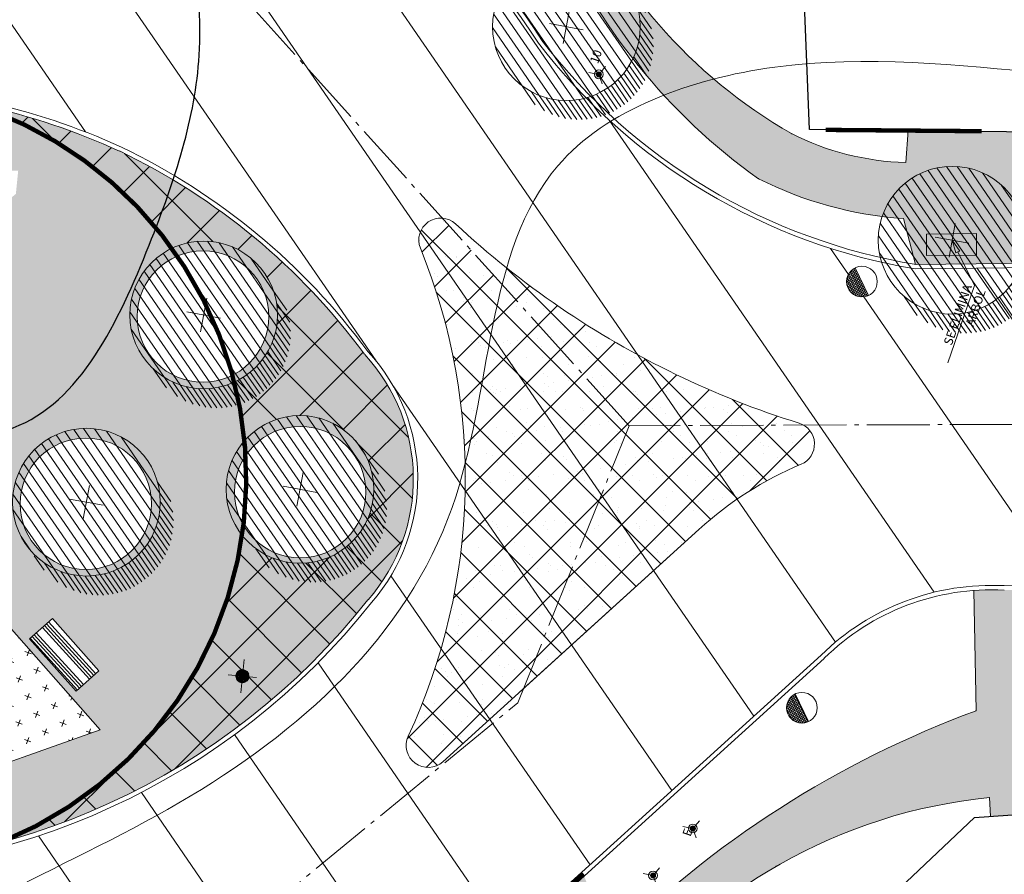
# Model space of a CAD drawing. Units: millimetres. Extents: x -1162 to 3856, y 299 to 2024.
# Drawn here: x -991 to -969, y 993 to 1013 of the extents above; entities that cross this region are included whole.
import ezdxf

# ---------------------------------------------------------------- set-up
doc = ezdxf.new("R2010")
doc.units = ezdxf.units.MM
doc.header["$LTSCALE"] = 5
doc.linetypes.add('ACAD_ISO04W100', pattern=[30, 24, -3, 0, -3])
for name, color, linetype, lineweight in [('A01_NUEVO', 1, 'Continuous', 0), ('A02_VEREDA', 7, 'Continuous', 15), ('A06_TEXTO', 7, 'Continuous', 13), ('A08_AREA VERDE', 64, 'Continuous', 13), ('A09_ARBOL', 64, 'Continuous', 18), ('ACERAS', 7, 'Continuous', 15), ('ACHURADO ACERAS', 251, 'Continuous', 25), ('ACHURADO PAVIMENTOS', 252, 'Continuous', 18), ('ARBOLES', 64, 'Continuous', 15), ('BANCAS', 250, 'Continuous', 15), ('C-TOPO-MINR', 8, 'Continuous', 9), ('CAMARAS', 251, 'Continuous', 9), ('CIERRO', 7, 'Continuous', 25), ('EJES', 7, 'Continuous', 18), ('JARDINERA', 7, 'Continuous', 18), ('POSTE_ROLLIZO', 250, 'Continuous', 15), ('SEÑALETICA', 7, 'Continuous', 15), ('SOLERAS Y SOLERILLAS', 7, 'Continuous', 18)]:
    doc.layers.add(name, color=color, linetype=linetype, lineweight=lineweight)
doc.layers.add('ACCESOS', color=7, linetype='Continuous')
doc.styles.add('TEXTOS', font='romans.shx', dxfattribs={"height": 0.4})
pattern_1 = [(188.6678593347028, (454.3017027823822, 1996.848878387984), (-0.1554002210052644, -0.3055218838097117), [0, -0.2702559999999998, 0, -0.3022599999999998, 0, -0.2889249999999998]), (158.6678593347029, (454.3017027823822, 1996.848878387984), (-0.5176389093665759, -0.2878290619185315), [0, -0.145796, 0, -0.243586, 0, -0.093345]), (118.6678593347029, (454.4932866644128, 1996.743414262414), (-0.4855417718865402, 0.2661352577928726), [0, -0.08889999999999998, 0, -0.3200399999999999, 0, -0.4178299999999999]), (108.6678593347029, (454.4932866644128, 1996.743414262414), (-0.5434868300851298, 0.1210490634875675), [0, -0.04444999999999998, 0, -0.2098039999999999, 0, -0.2400299999999999])]

# ---------------------------------------------------------------- blocks, each defined once
blk = doc.blocks.new('shrub4')
at = {"layer": 'A09_ARBOL', "lineweight": 5}
h = blk.add_hatch(dxfattribs=at)
h.set_pattern_fill('ANSI31', color=256, scale=0.0001)
h.set_pattern_definition([(45, (0, 0), (-0.0002245064030267288, 0.0002245064030267288), [])])
h.paths.add_polyline_path([(-0.0027211685513275, 6.050804161859998e-05, 1), (0.0026822058713769, 6.050804161859998e-05, 1)])
h = blk.add_hatch(dxfattribs=at)
h.set_pattern_fill('ANSI31', color=251, scale=5e-05)
h.set_pattern_definition([(45, (0, 0), (-0.0001122532015133644, 0.0001122532015133644), [])])
h.paths.add_polyline_path([(-0.0027211685513275, 6.050804161859998e-05, -0.158228174763423), (-0.002206160139875276, 0.001647186841518575, 0.2402399967373126), (-0.0033211685513275, -0.0005394919583814001, 0.726775469270997), (0.001567197459924677, -0.002126170758281376, -0.6125911156400219)])
at = {"layer": 'A09_ARBOL', "color": 7}
for p, q in [((-1.948133997530031e-05, -0.0005644919583814), (-1.948133997530031e-05, 0.0006855080416186)), ((-0.0006444813399753003, 6.05080416186e-05), (0.0006055186600246997, 6.05080416186e-05))]:
    blk.add_line(p, q, dxfattribs=at)
at = {"layer": 'A09_ARBOL'}
blk.add_circle((-1.94813399753e-05, 6.05080416186e-05), 0.0027016872113522, dxfattribs=at)
blk = doc.blocks.new('CR')
h = blk.add_hatch()
h.set_pattern_fill('ANSI37', color=256, scale=0.3, angle=1.27e-14, style=0)
h.set_pattern_definition([(45.00000000000001, (-14.71757161824719, -5.211634100890554), (-0.0265165042944955, 0.0265165042944955), []), (135, (-14.71757161824719, -5.211634100890554), (-0.0265165042944955, -0.0265165042944955), [])])
edge = h.paths.add_edge_path()
edge.add_line((-4.705080212810466, 7.477404497314534), (-4.210105465979884, 7.972379244145117))
edge.add_arc((-4.457592839395175, 7.724891870729826), 0.3499999999999993, 45, 225)
blk.add_lwpolyline([(-4.705080212810466, 7.477404497314534), (-4.210105465979884, 7.972379244145117)])
blk.add_circle((-4.457592839395175, 7.724891870729826), 0.35)
blk = doc.blocks.new('SEÑALETICA')
at = {"layer": 'SEÑALETICA'}
h = blk.add_hatch(color=256, dxfattribs=at)
h.dxf.hatch_style = 1
h.paths.add_polyline_path([(-4.161042447796447, 7.932874495680065, 0.4142135623731018), (-4.218972310573415, 7.874944632903098, 0.1316524975873925), (-4.211211180599048, 7.845979701514615), (-4.161042447796446, 7.874944632903101)])
h.paths.add_polyline_path([(-4.161042447796447, 7.932874495680065), (-4.161042447796446, 7.874944632903096), (-4.110873714993848, 7.845979701514614, 0.1316524975873962), (-4.103112585019481, 7.874944632903098, 0.4142135623730906)])
h.paths.add_polyline_path([(-4.16104244779645, 7.874944632903098), (-4.211211180599048, 7.845979701514615, 0.5773502691896273), (-4.110873714993848, 7.845979701514614)])
for p, q in [((-4.161042447796448, 8.106664084010964), (-4.161042447796446, 7.874944632903099)), ((-4.161042447796449, 7.874944632903099), (-4.361717379006843, 7.759084907349166)), ((-3.96036751658605, 7.759084907349166), (-4.161042447796449, 7.874944632903098))]:
    blk.add_line(p, q, dxfattribs=at)
for centre, radius in [((-4.161042447796446, 7.874944632903101), 0.1), ((-4.161042447796448, 7.874944632903098), 0.05792986277696688)]:
    blk.add_circle(centre, radius, dxfattribs=at)
blk = doc.blocks.new('PTR')
h = blk.add_hatch()
h.set_pattern_fill('WOOD8', color=256, scale=0.1, angle=59.99999999999999, style=0, pattern_type=2)
h.set_pattern_definition([(49.69519999999999, (-14.61123669294401, -5.131172955254028), (0.3866021446292377, 0.4696155817057331), [0.0111803, -1.106853599999999]), (59.99999999999999, (-14.60400464213644, -5.1226466758124), (-0.0366025403784439, 0.1366025403784439), [0.011, -0.08900000000000001]), (78.43489999999998, (-14.59850464213644, -5.113120396370771), (0.0133976196361741, 0.2232050385548776), [0.0094868, -0.3067409]), (232.8750000000001, (-14.59660271834779, -5.10382616773671), (0.4366024105783609, 0.5562179014499755), [0.0080623, -0.7981635000000002]), (234.8056, (-14.60146874375158, -5.110254370966987), (0.5866021603275298, 0.8160257005770559), [0.0110454, -1.0934907]), (254.0362, (-14.60783476915536, -5.119280650408616), (-0.0633976551584943, -0.3098075712874923), [0.0123693, -0.3999412000000001]), (69.46230000000001, (-14.60723669294401, -5.124244752023753), (0.1633976594561176, 0.4830126758563202), [0.0060828, -0.6021935]), (53.65980000000005, (-14.60510271834779, -5.118548599601047), (-0.4866026472506856, -0.6428201923437649), [0.0090554, -0.8964831]), (245.7106, (-14.59973669294401, -5.111254370966987), (-0.3633973169429081, -0.829422879212586), [0.0100499, -0.9949377]), (228.6901, (-14.60387066754022, -5.120414625004832), (0.2866023729291713, 0.2964103450508066), [0.005099, -0.5048029]), (54.80559999999996, (-14.61487066754022, -5.139467183888089), (-0.5866021603275297, -0.8160257005770559), [0.0110454, -1.0934907]), (48.6901, (-14.60850464213644, -5.13044090444646), (-0.2866023729291714, -0.2964103450508064), [0.010198, -0.4997039000000001]), (59.99999999999999, (-14.60177259132887, -5.122780650408616), (-0.0366025403784439, 0.1366025403784439), [0.012, -0.08800000000000001]), (80.55600000000003, (-14.59577259132887, -5.112388345563203), (0.0767953581902945, 0.5330126614553583), [0.008544, -0.8458564]), (63.8141, (-14.59437066754023, -5.103960142332927), (0.6133968963421915, 1.262435814464476), [0.0150333, -1.488296299999999]), (54.80559999999996, (-14.58773669294401, -5.09046976127616), (-0.5866021603275297, -0.8160257005770559), [0.0110454, -1.0934907]), (59.99999999999999, (-14.58137066754022, -5.081443481834532), (-0.0366025403784439, 0.1366025403784439), [0.011, -0.08900000000000001]), (65.19440000000002, (-14.62587066754023, -5.158519742771347), (0.4133979066769595, 0.9160252230470008), [0.0110454, -1.0934907]), (54.80559999999996, (-14.62123669294401, -5.148493463329717), (-0.5866021603275297, -0.8160257005770559), [0.0110454, -1.0934907]), (59.99999999999999, (-14.6276027183478, -5.157519742771346), (-0.0366025403784439, 0.1366025403784439), [0.006, -0.094]), (65.19440000000002, (-14.62460271834779, -5.152323590348639), (0.4133979066769595, 0.9160252230470008), [0.0110454, -1.0934907]), (59.99999999999999, (-14.61996874375158, -5.142297310907011), (-0.0366025403784439, 0.1366025403784439), [0.01, -0.09]), (70.30480000000001, (-14.61496874375158, -5.133637056869167), (-0.2133979514555524, -0.5696150692593323), [0.0111803, -1.106853599999999]), (65.19440000000002, (-14.61120079455915, -5.123110777427537), (0.4133979066769595, 0.9160252230470008), [0.0110454, -1.0934907]), (54.80559999999996, (-14.60656681996293, -5.113084497985909), (-0.5866021603275297, -0.8160257005770559), [0.0110454, -1.0934907]), (54.80559999999996, (-14.60020079455915, -5.104058218544281), (-0.5866021603275297, -0.8160257005770559), [0.0110454, -1.0934907]), (51.86989999999996, (-14.59383476915536, -5.095031939102652), (-0.3866024734134899, -0.4696152551208509), [0.0141421, -0.6929646000000002]), (59.99999999999999, (-14.58510271834779, -5.083907583449669), (-0.0366025403784439, 0.1366025403784439), [0.015, -0.085]), (47.47120000000005, (-14.53514119412073, -5.117371685064807), (0.3366025220215779, 0.3830127494882165), [0.009219499999999999, -0.9127349]), (54.28940000000003, (-14.52890914331316, -5.110577456430747), (-0.5366026254066771, -0.7294227477459568), [0.0100499, -0.9949377]), (68.13010000000001, (-14.53514119412073, -5.117371685064807), (0.2133975042326226, 0.5696151907024057), [0.007071099999999999, -0.7000357000000001]), (69.46230000000001, (-14.53250721952451, -5.110809507238315), (0.1633976594561176, 0.4830126758563202), [0.0121655, -0.5961107000000001]), (59.99999999999999, (-14.57823927033208, -5.186019742771347), (-0.0366025403784439, 0.1366025403784439), [0.012, -0.08800000000000001]), (50.53769999999995, (-14.57223927033208, -5.175627437925933), (-0.3366024179134131, -0.3830128619360765), [0.0060828, -0.6021935]), (261.8014, (-14.5683732449283, -5.170931285503227), (0.0633974810229658, 0.3098076403037902), [0.0053852, -0.5331312999999999]), (252.9946, (-14.56914119412073, -5.176261412522148), (0.2767951674184509, 0.8794228087739601), [0.0133417, -1.3208247]), (52.87500000000004, (-14.52964119412073, -5.107845405623178), (-0.436602410578361, -0.5562179014499755), [0.0080623, -0.7981635000000002]), (67.12500000000001, (-14.52964119412073, -5.107845405623178), (0.2633976274061676, 0.6562177296393721), [0.0080623, -0.7981635000000002]), (59.99999999999999, (-14.57650721952451, -5.187019742771347), (-0.0366025403784439, 0.1366025403784439), [0.008, -0.092]), (254.0362, (-14.57250721952451, -5.180091539541071), (-0.0633976551584943, -0.3098075712874923), [0.0082462, -0.4040644000000001]), (56.63350000000007, (-14.56810529573586, -5.166467183888089), (-0.8866034559312279, -1.335640039168144), [0.0170294, -1.685909299999999]), (57.70939999999996, (-14.55873927033208, -5.152244752023753), (-1.286602179047138, -2.028461192613308), [0.02502, -2.4769792]), (63.17980000000002, (-14.5453732449283, -5.131094116929142), (0.7633982605138283, 1.522242782084914), [0.0180278, -1.784747899999999]), (69.46230000000001, (-14.53723927033208, -5.115005659661021), (0.1633976594561176, 0.4830126758563202), [0.0182483, -0.5900280000000002]), (70.30480000000001, (-14.57044504169802, -5.190519742771347), (-0.2133979514555524, -0.5696150692593323), [0.0111803, -1.106853599999999]), (75.94540000000002, (-14.56667709250559, -5.179993463329717), (-0.1133974755413784, -0.3964101669469926), [0.0145602, -0.7134508]), (59.99999999999999, (-14.56314119412073, -5.165869107676736), (-0.0366025403784439, 0.1366025403784439), [0.013, -0.087]), (51.86989999999996, (-14.55664119412073, -5.154610777427538), (-0.3866024734134899, -0.4696152551208509), [0.0141421, -0.6929646000000002]), (63.57630000000001, (-14.54790914331316, -5.143486421774555), (0.663398296240913, 1.34903769821024), [0.0160312, -1.5870907]), (51.25379999999996, (-14.54077516871694, -5.129130015314005), (0.4366028706721055, 0.5562175153230046), [0.0131529, -1.302141699999999]), (45.96380000000007, (-14.53254311790938, -5.118871685064807), (-0.2366023994404796, -0.2098077655513679), [0.0123693, -0.3999412000000001]), (59.99999999999999, (-14.52394504169802, -5.109979380219394), (-0.0366025403784439, 0.1366025403784439), [0.006999999999999999, -0.09300000000000001]), (234.8056, (-14.56810529573586, -5.166467183888089), (0.5866021603275298, 0.8160257005770559), [0.0220907, -1.082445399999999]), (55.23640000000007, (-14.58430144815857, -5.182519742771347), (-0.6366018544013781, -0.9026284494834996), [0.0240832, -1.1800763]), (59.99999999999999, (-14.570569397351, -5.16273513308052), (-0.0366025403784439, 0.1366025403784439), [0.023, -0.077]), (64.08560000000001, (-14.559069397351, -5.142816548793479), (0.5633978020202516, 1.175832844442542), [0.0280713, -1.375495499999999]), (59.99999999999999, (-14.54680144815857, -5.117567837487513), (-0.0366025403784439, 0.1366025403784439), [0.025, -0.075]), (67.12500000000001, (-14.5661149146791, -5.193019742771346), (0.2633976274061676, 0.6562177296393721), [0.0241868, -0.7820390000000002]), (66.34020000000001, (-14.55671299089045, -5.17073513308052), (0.3133972930099565, 0.7428203502397343), [0.0181108, -0.8874277000000002]), (57.51040000000003, (-14.54944504169802, -5.154146675812401), (-1.186604061541463, -1.855254950003444), [0.0230217, -2.2791512]), (53.4802, (-14.53707901629424, -5.134728091525359), (-1.559807569563912, -2.101666055466477), [0.0352278, -3.487555200000001]), (63.01280000000001, (-14.62240656592509, -5.160519742771347), (0.8133971047134689, 1.608845933068967), [0.0190263, -1.883603499999999]), (51.86989999999996, (-14.61377259132887, -5.143565260099443), (-0.3866024734134899, -0.4696152551208509), [0.0212132, -0.6858936]), (57.61410000000002, (-14.60067451511752, -5.126878726619969), (-1.236601074458929, -1.941859335545044), [0.0240208, -2.3780616]), (70.61970000000002, (-14.58780848971373, -5.106594116929144), (-0.3767941394554353, -1.052628210154681), [0.0162788, -1.6116032]), (59.99999999999999, (-14.58240656592509, -5.091237710468591), (-0.0366025403784439, 0.1366025403784439), [0.02, -0.08]), (56.82019999999997, (-14.6327988707705, -5.154519742771346), (-0.9366017897561209, -1.422243677852283), [0.0180278, -1.784747899999999]), (66.009, (-14.62293284536672, -5.139431285503226), (-0.4133975062746643, -0.9160253480863612), [0.019105, -1.8913923]), (66.70980000000003, (-14.61516489617429, -5.121976802831322), (-0.3633980394089321, -0.8294226438759942), [0.0171172, -1.694607]), (54.28940000000003, (-14.60839694698185, -5.106254370966987), (-0.5366026254066771, -0.7294227477459568), [0.0200998, -0.9848878]), (47.9052, (-14.59666489617428, -5.089933862891298), (-0.6232055939747374, -0.6794224056278131), [0.0143178, -1.417464299999999]), (69.46230000000001, (-14.58706681996293, -5.079309507238317), (0.1633976594561176, 0.4830126758563202), [0.0121655, -0.5961107000000001]), (63.8141, (-14.6163443880986, -5.164019742771346), (0.6133968963421915, 1.262435814464476), [0.0150333, -1.488296299999999]), (47.19570000000002, (-14.60971041350238, -5.15052936171458), (-0.9098081532707784, -0.9758324690707804), [0.022561, -2.2335418]), (59.99999999999999, (-14.59438028648346, -5.133976802831323), (-0.0366025403784439, 0.1366025403784439), [0.025, -0.075]), (65.44030000000001, (-14.58188028648346, -5.112326167736712), (-0.4633980492993095, -1.002627639762965), [0.021095, -2.0884073]), (66.70980000000003, (-14.57311233729103, -5.093139634257239), (-0.3633980394089321, -0.8294226438759942), [0.0171172, -1.694607]), (59.99999999999999, (-14.63886104859699, -5.151019742771346), (-0.0366025403784439, 0.1366025403784439), [0.017, -0.083]), (68.13010000000001, (-14.63036104859699, -5.136297310907012), (0.2133975042326226, 0.5696151907024057), [0.0282843, -0.6788225]), (57.61410000000002, (-14.61982515021213, -5.110048599601046), (-1.236601074458929, -1.941859335545044), [0.0240208, -2.3780616]), (54.47250000000007, (-14.60695912480835, -5.08976398991022), (1.223203900568717, 1.718654227868457), [0.0311448, -3.083337499999999]), (66.84280000000001, (-14.56005273685261, -5.196519742771347), (-0.6767941948764379, -1.572243531378614), [0.0251794, -2.492756299999999]), (59.99999999999999, (-14.55015081306396, -5.173369107676736), (-0.0366025403784439, 0.1366025403784439), [0.028, -0.07200000000000001]), (56.34780000000008, (-14.53615081306396, -5.149120396370772), (-1.72320402788797, -2.584679468403616), [0.04709559999999999, -4.6624691]), (59.99999999999999, (-14.59036362598506, -5.179019742771347), (-0.0366025403784439, 0.1366025403784439), [0.024, -0.076]), (64.76360000000001, (-14.57836362598506, -5.158235133080519), (0.4633982402305805, 1.002627602749625), [0.0240832, -1.1800763]), (58.15239999999999, (-14.56809567679263, -5.136450523389693), (-1.586602073403737, -2.548076534575054), [0.0310161, -3.0705964]), (57.27370000000004, (-14.55172965138885, -5.110103735872375), (-1.086602210252175, -1.682051032227969), [0.0210238, -2.0813558]), (54.80559999999996, (-14.60422003244561, -5.171019742771347), (-0.5866021603275297, -0.8160257005770559), [0.0220907, -1.082445399999999]), (59.99999999999999, (-14.59148798163805, -5.152967183888089), (-0.0366025403784439, 0.1366025403784439), [0.032, -0.068]), (61.90920000000001, (-14.57548798163805, -5.125254370966986), (1.36339531186154, 2.561474799161044), [0.0300167, -2.9716495]), (63.57630000000001, (-14.56135400704183, -5.098773608853454), (0.663398296240913, 1.34903769821024), [0.0160312, -1.5870907])])
edge = h.paths.add_edge_path()
edge.add_arc((-4.393229320548408, 7.926001110509358), 0.15, 0, 360)
for points in [[(-4.393229320548408, 7.601001110509357), (-4.393229320548408, 8.251001110509357)], [(-4.778229320548406, 7.926001110509358), (-4.008229320548408, 7.926001110509358)]]:
    blk.add_lwpolyline(points)
blk.add_circle((-4.393229320548408, 7.926001110509358), 0.15)
blk = doc.blocks.new('FLECHITA')
at = {"layer": 'A06_TEXTO'}
h = blk.add_hatch(color=1, dxfattribs=at)
h.dxf.hatch_style = 1
h.paths.add_polyline_path([(0.2121320342921535, 0.2121320344140258), (0.176776695292574, 0.2474873734099674), (0, 0), (0.2474873734117864, 0.176776695290755)])
at = {"layer": 'A06_TEXTO', "color": 1}
blk.add_lwpolyline([(2.682546268139674, 0.8131727983900419), (0.8131727983300152, 0.8131727983900419), (0.2121320342921535, 0.2121320344140258), (0.176776695292574, 0.2474873734099674), (0, 0), (0.2474873734117864, 0.176776695290755), (0.2121320342921535, 0.2121320344140258)], dxfattribs=at)

msp = doc.modelspace()

# ---------------------------------------------------------------- hatches: boundary and pattern name
at = {"layer": 'A08_AREA VERDE'}
h = msp.add_hatch(dxfattribs=at)
h.set_pattern_fill('ANSI37', color=256, scale=0.29)
h.set_pattern_definition([(45, (0, 0), (-0.6510685687775136, 0.6510685687775137), []), (135, (0, 0), (-0.6510685687775137, -0.6510685687775136), [])])
edge = h.paths.add_edge_path()
edge.add_arc((-995.3847780236063, 996.1037468590256), 15.02807395881437, 36.3325074584732, 59.01186540631377)
edge.add_spline(control_points=[(-987.6474155585256, 1008.986923058844), (-987.765843282445, 1008.627263760952), (-987.8976943715577, 1008.264114123486), (-988.0393993688617, 1007.895853826314)], knot_values=[70.12949800450271, 70.12949800450271, 70.12949800450271, 70.12949800450271, 71.23994087276138, 71.23994087276138, 71.23994087276138, 71.23994087276138], degree=3, periodic=0)
edge.add_arc((-994.9424210282355, 1002.176255318378), 8.964681540454446, 35.85954461935722, 39.64393868048188, ccw=False)
edge.add_arc((-986.9510906662994, 1005.906013087531), 1.68600237901428, 0, 115.50047028618181, ccw=False)
edge.add_arc((-986.9510906662994, 1005.906013087531), 1.68600237901428, -65.4611460034833, 0, ccw=False)
edge.add_arc((-994.9424210282355, 1002.176255318378), 8.964681540454444, 5.4995235959959246, 14.179779663339275, ccw=False)
edge.add_arc((-984.7520896219697, 1001.922963576536), 1.68600237901428, 0, 138.7144820350599, ccw=False)
edge.add_arc((-984.7520896219697, 1001.922963576536), 1.68600237901428, -141.56219318084038, 0, ccw=False)
edge.add_arc((-994.9424210282355, 1002.176255318378), 8.964681540454446, 291.6288763324643, 351.65276525822486, ccw=False)
edge.add_arc((-995.8169100234065, 1009.372442517796), 16.08207657326907, 285.0607234419204, 321.6878712412828)
edge.add_arc((-986.359012868118, 1002.160342408965), 4.194861598691045, 318.894435211724, 402.7428822534768)
h.paths.add_polyline_path([(-985.916644693894, 997.6447897745159), (-986.0659521634514, 997.6591869802996), (-986.0803493692353, 997.5098795107423, 0.4142135623731101)], flags=16)
edge = h.paths.add_edge_path()
edge.add_arc((-995.3847780236063, 996.1037468590256), 15.02807395881437, 59.01186540631377, 64.31943096546689)
edge.add_arc((-995.3208179085218, 995.4864852195664), 15.56004494627679, 65.51674187995658, 79.07665265005717)
edge.add_arc((-994.9424210282352, 1002.176255318378), 8.964681540454176, 43.79154537150498, 73.33958472100312, ccw=False)
edge.add_arc((-994.9424210282355, 1002.176255318378), 8.964681540454444, 39.64393868048188, 43.791545371504526, ccw=False)
edge.add_spline(control_points=[(-988.0393993688617, 1007.895853826314), (-987.8976943715577, 1008.264114123486), (-987.765843282445, 1008.627263760952), (-987.6474155585256, 1008.986923058844)], knot_values=[70.12949800450271, 70.12949800450271, 70.12949800450271, 70.12949800450271, 71.23994087276138, 71.23994087276138, 71.23994087276138, 71.23994087276138], degree=3, periodic=0)
h = msp.add_hatch(dxfattribs=at)
h.set_pattern_fill('AR-SAND', color=256, scale=0.016)
h.set_pattern_definition([(37.50000000000001, (0, 0), (-0.02560050073574473, 0.7830611797269478), [0, -0.617728, 0, -0.69088, 0, -0.6604]), (7.499999999999999, (0, 0), (0.7192372530208042, 1.146920160909367), [0, -0.333248, 0, -0.556768, 0, -0.21336]), (327.5, (-0.499872, 0), (1.265587792386333, 0.002299495485673219), [0, -0.2032, 0, -0.73152, 0, -0.95504]), (317.5, (-0.499872, 0), (1.221690323955676, 0.3566869172115461), [0, -0.1016, 0, -0.479552, 0, -0.54864])])
edge = h.paths.add_edge_path()
edge.add_line((-977.2379393612, 1003.377269758751), (-980.1378279999701, 1006.597837644696))
edge.add_spline(control_points=[(-980.1378279999701, 1006.597837644695), (-980.4724426219507, 1005.29532217275), (-980.6384328514339, 1003.856262628054), (-980.9816694578312, 1002.507534831223)], knot_values=[49.71283762301271, 49.71283762301271, 49.71283762301271, 49.71283762301271, 53.71744192732795, 53.71744192732795, 53.71744192732795, 53.71744192732795], degree=3, periodic=0)
edge.add_arc((-994.9424210282397, 1002.176255318387), 13.96468154045346, -24.94644239542299, 1.3593363099635098, ccw=False)
edge.add_arc((-981.8272590364974, 996.07547356544), 0.5000000000000143, 155.0535576045927, 312.2170417511136)
edge.add_line((-981.4912885862095, 995.7051711801744), (-979.6471653564619, 997.3783197650539))
edge.add_line((-979.6471653564619, 997.3783197650539), (-977.2379393612, 1003.377269758751))
h.paths.add_polyline_path([(-975.6431798178999, 1001.011082819961, -0.08485635667040418), (-973.312986576729, 1002.496520824643, 0.6202835675979497), (-973.2573140446742, 1003.390666272081), (-977.2379393612, 1003.377269758751), (-979.6471653564619, 997.3783197650539)])
edge = h.paths.add_edge_path()
edge.add_arc((-967.2357717828462, 1023.025922155321), 20.52551622644313, 231.4270601569441, 244.1816294448167, ccw=False)
edge.add_spline(control_points=[(-980.0336451028741, 1006.978764935225), (-980.0702314845978, 1006.853260347666), (-980.104848739451, 1006.726212181424), (-980.13782799997, 1006.597837644696)], knot_values=[53.7174419273279, 53.7174419273279, 53.7174419273279, 53.7174419273279, 54.11213145955988, 54.11213145955988, 54.11213145955988, 54.11213145955988], degree=3, periodic=0)
edge.add_line((-980.13782799997, 1006.597837644695), (-977.2379393612, 1003.377269758751))
edge.add_line((-977.2379393612, 1003.377269758751), (-973.2573140446742, 1003.390666272081))
edge.add_arc((-973.5068720729085, 1002.957398698239), 0.5000000000000346, 60.05846402220595, 72.64679023243228)
edge.add_arc((-967.2357717801312, 1023.025922159088), 20.52551623101621, 244.1816294425739, 252.6467902323128, ccw=False)
edge = h.paths.add_edge_path()
edge.add_spline(control_points=[(-980.9816694578313, 1002.507534831223), (-980.6384328514339, 1003.856262628054), (-980.4724426219507, 1005.29532217275), (-980.1378279999701, 1006.597837644695)], knot_values=[49.71283762301235, 49.71283762301235, 49.71283762301235, 49.71283762301235, 53.71744192732785, 53.71744192732785, 53.71744192732785, 53.71744192732785], degree=3, periodic=0)
edge.add_line((-980.1378279999701, 1006.597837644696), (-981.5032833183859, 1008.114289514395))
edge.add_arc((-981.5394147473681, 1007.615596703298), 0.4999999999997995, 85.85603129332961, 202.0887876219798)
edge.add_arc((-994.9424210282396, 1002.176255318383), 13.96468154045346, 1.359336309982325, 22.08878762194462, ccw=False)
h = msp.add_hatch(dxfattribs=at)
h.set_pattern_fill('ANSI37', color=256, scale=0.24)
h.set_pattern_definition([(45, (0, 0), (-0.5388153672641491, 0.5388153672641492), []), (135, (0, 0), (-0.5388153672641492, -0.5388153672641491), [])])
edge = h.paths.add_edge_path()
edge.add_line((-977.2379393612, 1003.377269758751), (-980.1378279999701, 1006.597837644696))
edge.add_spline(control_points=[(-980.1378279999701, 1006.597837644695), (-980.4724426219507, 1005.29532217275), (-980.6384328514339, 1003.856262628054), (-980.9816694578312, 1002.507534831223)], knot_values=[49.71283762301271, 49.71283762301271, 49.71283762301271, 49.71283762301271, 53.71744192732795, 53.71744192732795, 53.71744192732795, 53.71744192732795], degree=3, periodic=0)
edge.add_arc((-994.9424210282397, 1002.176255318387), 13.96468154045346, -24.94644239542299, 1.3593363099635098, ccw=False)
edge.add_arc((-981.8272590364974, 996.07547356544), 0.5000000000000143, 155.0535576045927, 312.2170417511136)
edge.add_line((-981.4912885862095, 995.7051711801744), (-979.6471653564619, 997.3783197650539))
edge.add_line((-979.6471653564619, 997.3783197650539), (-977.2379393612, 1003.377269758751))
h.paths.add_polyline_path([(-975.6431798178999, 1001.011082819961, -0.0848563566704042), (-973.312986576729, 1002.496520824643, 0.6202835675979501), (-973.2573140446742, 1003.390666272081), (-977.2379393612, 1003.377269758751), (-979.6471653564619, 997.3783197650539)])
edge = h.paths.add_edge_path()
edge.add_arc((-967.2357717828462, 1023.025922155321), 20.52551622644313, 231.4270601569441, 244.1816294448167, ccw=False)
edge.add_spline(control_points=[(-980.0336451028741, 1006.978764935225), (-980.0702314845978, 1006.853260347666), (-980.104848739451, 1006.726212181424), (-980.13782799997, 1006.597837644696)], knot_values=[53.7174419273279, 53.7174419273279, 53.7174419273279, 53.7174419273279, 54.11213145955988, 54.11213145955988, 54.11213145955988, 54.11213145955988], degree=3, periodic=0)
edge.add_line((-980.13782799997, 1006.597837644695), (-977.2379393612, 1003.377269758751))
edge.add_line((-977.2379393612, 1003.377269758751), (-973.2573140446742, 1003.390666272081))
edge.add_arc((-973.5068720729085, 1002.957398698239), 0.5000000000000347, 60.05846402220595, 72.64679023243228)
edge.add_arc((-967.2357717801312, 1023.025922159088), 20.5255162310162, 244.1816294425739, 252.6467902323128, ccw=False)
edge = h.paths.add_edge_path()
edge.add_spline(control_points=[(-980.9816694578313, 1002.507534831223), (-980.6384328514339, 1003.856262628054), (-980.4724426219507, 1005.29532217275), (-980.1378279999701, 1006.597837644695)], knot_values=[49.71283762301235, 49.71283762301235, 49.71283762301235, 49.71283762301235, 53.71744192732785, 53.71744192732785, 53.71744192732785, 53.71744192732785], degree=3, periodic=0)
edge.add_line((-980.1378279999701, 1006.597837644696), (-981.5032833183859, 1008.114289514395))
edge.add_arc((-981.5394147473681, 1007.615596703298), 0.4999999999997994, 85.85603129332961, 202.0887876219798)
edge.add_arc((-994.9424210282396, 1002.176255318383), 13.96468154045346, 1.359336309982325, 22.08878762194462, ccw=False)
h = msp.add_hatch(dxfattribs=at)
h.set_pattern_fill('CROSS', color=256, scale=0.05, angle=71.16785933470287)
h.set_pattern_definition([(71.16785933470287, (131.5050255053998, 1050.380545510998), (-0.1980157506530009, 0.4029916407238848), [0.15875, -0.4762500000000001]), (161.1678593347029, (131.6057734155808, 1050.430049448662), (-0.4029916407238848, -0.1980157506530009), [0.15875, -0.4762500000000001])])
h.paths.add_polyline_path([(-995.6116004400528, 1003.577296811946), (-1002.636304164278, 1003.655307547774, -0.4673839646602914), (-1007.731727498024, 996.6836917444165), (-1007.720665782807, 995.0419745007067), (-992.9650043047561, 995.141396569728), (-989.3149214840103, 996.4322642630665)])
h.paths.add_polyline_path([(-994.2284768761133, 999.9033883628061), (-995.049508476794, 999.9162939728682), (-995.0364191480326, 1000.749013425329), (-994.2153875473516, 1000.736107815267)], flags=16)
at = {"layer": 'ACHURADO ACERAS', "lineweight": 18}
h = msp.add_hatch(dxfattribs=at)
h.set_pattern_fill('AR-SAND', color=256, scale=0.006999999999999999, angle=151.1678593347029)
h.set_pattern_definition(pattern_1)
edge = h.paths.add_edge_path()
edge.add_line((-985.2830779978749, 1020.404048137084), (-995.4010563161107, 1021.403605913156))
edge.add_line((-995.4010563161107, 1021.403605913156), (-1016.97503256542, 1021.756505040709))
edge.add_line((-1016.97503256542, 1021.756505040709), (-1020.163956869653, 1021.793584674473))
edge.add_line((-1020.163956869653, 1021.793584674473), (-1020.444154732455, 1020.648893201689))
edge.add_line((-1020.444154732455, 1020.648893201689), (-995.4311054611645, 1020.262204560046))
edge.add_line((-995.4311054611644, 1020.262204560046), (-985.6669369544949, 1019.362183797864))
edge.add_arc((-986.5932064546917, 1010.778776590723), 8.633241249414073, 28.070036889451103, 83.84082024144521, ccw=False)
edge.add_arc((-966.2977538433975, 1020.246278437401), 13.78186468476991, 203.0909101279386, 234.5912091594178)
edge.add_arc((-970.4050787476499, 1016.687331967564), 8.598024718433473, 243.1901663231286, 266.1946696138774)
edge.add_line((-970.9757015186203, 1008.108263328601), (-970.7021828289811, 1007.057188694247))
edge.add_line((-970.702182828981, 1007.057188694247), (-965.4041343660767, 1007.115681367913))
edge.add_line((-965.4041343660767, 1007.115681367913), (-964.8637525671647, 1010.042080043155))
edge.add_line((-964.8637525671647, 1010.042080043155), (-970.8678741799922, 1010.112672227532))
edge.add_line((-970.8678741799922, 1010.112672227532), (-970.9221135586805, 1009.384689609967))
edge.add_arc((-970.7630063552608, 1015.492068624848), 6.109451164677734, 243.0344242462779, 268.50768885981483, ccw=False)
edge.add_arc((-967.7342412785883, 1020.18306011174), 11.67787577595502, 201.6059649506736, 240.22528943273278, ccw=False)
edge.add_arc((-986.2093474980775, 1011.820640929944), 8.633241249413777, 388.0700368894682, 443.8408202414073)
h = msp.add_hatch(dxfattribs=at)
h.set_pattern_fill('AR-SAND', color=256, scale=0.006999999999999999, angle=151.1678593347029)
h.set_pattern_definition(pattern_1)
h.paths.add_polyline_path([(-1003.634132757209, 1005.726404179254, -0.1032102339670646), (-1002.636304164278, 1003.655307547774), (-1000.664012087801, 1003.633404850922), (-1001.07068155474, 1005.703616749007)])
h.paths.add_polyline_path([(-1002.142878781754, 1011.161797499981), (-1001.778426849676, 1009.306500293267), (-991.1848605778503, 1009.199315950333), (-991.2381921817553, 1008.668094019286), (-994.9008898434836, 1005.648771274238), (-1001.07068155474, 1005.703616749007), (-1000.664012087801, 1003.633404850922), (-995.6116004400528, 1003.577296811946), (-992.1251710472416, 1003.68206949502), (-992.1038826652757, 1003.691238627886, -0.650240416266255), (-991.7710759953648, 1004.051077303819, -0.4289404363085173), (-991.60849755199, 1003.698173768297), (-991.6071483020689, 1003.697636892718), (-982.5741370644687, 1003.969093078108, 0.07519150947413762), (-983.2782778595333, 1005.007434897637, 0.1227266441511727), (-988.872309973433, 1009.647408358304, 0.1056243703129416), (-995.2215960801977, 1011.046213808423)])
h.paths.add_polyline_path([(-986.4817701032393, 1007.288906573358, -1), (-987.4501601350703, 1004.449501574727, -1)], flags=16)
h.paths.add_polyline_path([(-991.6087308974099, 1003.69758933324, -0.3989581612007093), (-991.9441768511153, 1003.543530324886, -0.2029653474367777), (-992.1000850548528, 1003.682823368521), (-995.6116004400528, 1003.577296811946), (-989.3149214840103, 996.4322642630665), (-992.9650043047561, 995.141396569728), (-998.0487317437119, 995.1071429579141), (-998.5786544479874, 993.2654174713856), (-996.4846544908664, 993.3042346452713, 0.2403904445926505), (-983.1981865751097, 999.4024372297396, 0.2992924995204151), (-982.5741370644687, 1003.969093078108)])
h.paths.add_polyline_path([(-990.1263698083076, 1000.174526629202, -1), (-989.1579797764766, 1003.013931627832, -1)], flags=16)
h.paths.add_polyline_path([(-984.2635533527061, 1003.280100648585, -1), (-985.2319433845371, 1000.440695649954, -1)], flags=16)
h.paths.add_polyline_path([(-986.0175326618594, 997.8011572302299, -1), (-986.1143716650422, 997.5172167303675, -1)], flags=16)
h.paths.add_polyline_path([(-989.3410740729114, 997.7803663507456), (-989.8639820185281, 997.3149984528305), (-990.9276800708994, 998.510216614247), (-990.4047721252805, 998.9755845121575)], flags=16)
h.paths.add_polyline_path([(-991.8305022602799, 1000.676977965582), (-992.3534102059002, 1000.211610067668), (-993.4171082582698, 1001.406828229084), (-992.8942003126508, 1001.872196126995)], flags=16)
h = msp.add_hatch(dxfattribs=at)
h.set_pattern_fill('AR-SAND', color=256, scale=0.006999999999999999, angle=151.1678593347029)
h.set_pattern_definition(pattern_1)
h.paths.add_polyline_path([(-978.2626999963118, 993.0986534639386), (-981.6884354076974, 989.9906810008669, -0.1663839432398329), (-991.4004356078431, 986.6575872049051), (-995.0954794465806, 986.6404004438829), (-995.8900261617937, 982.337589987459), (-992.2628701264669, 982.3362702292467, 0.1271871533876637), (-976.6693590212703, 988.0488840113975), (-977.5326885205809, 990.0366296272006, -0.213204121358309), (-969.013209682334, 994.8861743815704), (-968.9891068246993, 994.4562906626142), (-967.7254436266494, 994.5447984132103), (-966.7855088559936, 999.6349474026828), (-968.6752536557037, 999.625365594081, 0.03163189970079065), (-969.3652538231804, 999.6176825890849), (-969.3160077413575, 996.8701205339277, 0.1091905923272734), (-977.6986975211828, 991.4984716199343)])
at = {"layer": 'ACHURADO PAVIMENTOS'}
h = msp.add_hatch(dxfattribs=at)
h.set_pattern_fill('ANSI31', color=256, scale=20, angle=79.55205946764663, style=0)
h.set_pattern_definition([(124.5520594676466, (5247.192700053093, -12481.35853428921), (-2.059028016586892, -1.417887028966077), [])])
edge = h.paths.add_edge_path()
edge.add_line((-988.4470959046953, 1017.700666054548), (-994.0732705944529, 1018.049991271429))
edge.add_line((-994.0732705944529, 1018.049991271429), (-994.6715704695198, 1011.133065851843))
edge.add_arc((-995.3208179085225, 995.4864852195645), 15.66004494627862, 65.51291913737151, 87.62390190893501, ccw=False)
edge.add_arc((-995.3847780236033, 996.1037468590283), 15.12807395881055, 396.3536263577607, 424.3233885800225, ccw=False)
edge.add_arc((-986.3590128681199, 1002.160342408965), 4.294861598692476, 318.92710335634683, 402.6678615065404, ccw=False)
edge.add_arc((-995.8169100234059, 1009.372442517798), 16.18207657326955, 268.56152657897235, 321.6792757703636, ccw=False)
edge.add_line((-996.2231361356951, 993.1954655885671), (-996.7821645783681, 986.7325559231364))
edge.add_line((-996.7821645783681, 986.7325559231364), (-991.4005207071679, 986.7575871686947))
edge.add_arc((-991.4139283840452, 1002.512908462086), 15.75532699831315, 270.0487583273236, 307.8350000619961)
edge.add_line((-981.7497743695333, 990.0696590469369), (-972.8544144040056, 998.140301343784))
edge.add_arc((-968.9595925269473, 994.1736235888967), 5.559151901605648, 87.04401698191958, 134.4763182496478, ccw=False)
edge.add_line((-968.672913998641, 999.7253787425883), (-961.2229969189201, 999.7631529857355))
edge.add_line((-961.2229969189202, 999.7631529857352), (-960.1284289746299, 1007.073921270356))
edge.add_line((-960.12842897463, 1007.073921270356), (-970.7010788543853, 1006.957194788232))
edge.add_arc((-968.4764681524596, 1020.438939769332), 13.66405285815992, 217.5448228222627, 260.6301069334778, ccw=False)
edge.add_arc((-989.5005522784452, 1005.71506442401), 12.0318085414181, 392.1200316110433, 444.9769820736354)
edge = h.paths.add_edge_path()
edge.add_arc((-971.9225019976784, 1006.665871076471), 0.3500000000000001, 115.9398609735967, 295.939860973595)
edge.add_line((-971.7694023692966, 1006.351132289874), (-972.0756016260614, 1006.980609863071))
at = {"layer": 'BANCAS'}
h = msp.add_hatch(dxfattribs=at)
h.set_pattern_fill('ANSI34', color=256, scale=0.4999999999999998, angle=166.52628138805, style=0)
h.set_pattern_definition([(312.3593863376453, (537.5102656266197, 810.2711213351143), (0.2770999233768893, 0.2526670387377864), []), (312.3593863376453, (537.5061934791828, 810.1828268415785), (0.2770999233768893, 0.2526670387377864), []), (312.3593863376453, (537.5021213317292, 810.0945323475429), (0.2770999233768893, 0.2526670387377864), []), (312.3593863376453, (537.498049184297, 810.0062378540096), (0.2770999233768893, 0.2526670387377864), [])])
h.paths.add_polyline_path([(-989.8639820185281, 997.3149984528305), (-990.9276800708994, 998.510216614247), (-990.4047721252805, 998.9755845121575), (-989.3410740729114, 997.7803663507456)])

# ---------------------------------------------------------------- linework, layer by layer
at = {"layer": 'A01_NUEVO'}
msp.add_line((-975.6431798201731, 1001.011082817898), (-979.736923738435, 997.2968831737461), dxfattribs=at)
at = {"layer": 'A01_NUEVO', "const_width": 0.1}
msp.add_lwpolyline([(-994.9865848350871, 993.2116825633642, 0.6623488057711229), (-988.4711549117101, 1008.380143612897, 0.2031169349396855), (-994.8982572213836, 1011.140828073391)], format="xyb", dxfattribs=at)
at = {"layer": 'A01_NUEVO'}
msp.add_lwpolyline([(-973.3129865765195, 1002.49652082473, 0.0848563567716306), (-975.6431798201731, 1001.011082817898), (-981.4912885862086, 995.7051711801752, -0.8182244805722511), (-982.2806102546028, 996.2863590154888)], format="xyb", dxfattribs=at)
for centre, radius, start, end in [((-981.5394147473676, 1007.615596703298), 0.4999999999998323, 47.13296791500721, 202.0887876219466), ((-967.2357717828468, 1023.025922155322), 20.52551622644331, 227.132967911979, 244.181629444818), ((-994.9424210282396, 1002.176255318383), 13.96468154045351, 335.0535576045914, 22.08878762194662), ((-967.2357717801308, 1023.025922159087), 20.52551623101605, 244.1816294425723, 252.6467902322831), ((-973.5068720729096, 1002.957398698239), 0.5000000000000561, 292.8158749778151, 72.64679023338121), ((-970.1332644478175, 994.9381237177398), 8.199999978214642, 112.815874950172, 132.2170417725697), ((-973.3129865785377, 1002.496520825815), 2.291058054034778e-09, 319.8564071580715, 331.7373208519183)]:
    msp.add_arc(centre, radius, start, end, dxfattribs=at)
at = {"layer": 'ACCESOS', "const_width": 0.09999999999999998}
for points in [[(-969.1865830012025, 1010.09974210693), (-972.7477396442573, 1010.129746011514)], [(-978.2739203993956, 993.1419241269269), (-981.5876875362169, 990.162533884478)]]:
    msp.add_lwpolyline(points, dxfattribs=at)
at = {"layer": 'ACERAS'}
for points in [[(-970.9221135586806, 1009.384689609967), (-970.8678741799922, 1010.112672227532)], [(-970.9757015186203, 1008.108263328601), (-970.702182828981, 1007.057188694247)], [(-969.3160077413575, 996.8701205339277), (-969.3652538231797, 999.6176825890865)], [(-969.013209682334, 994.8861743815704), (-969.013209682334, 994.8861743815704), (-968.9891068246993, 994.4562906626142)]]:
    msp.add_lwpolyline(points, dxfattribs=at)
for centre, radius, start, end in [((-967.7342412785888, 1020.183060111738), 11.67787577595391, 201.605964950661, 240.2252894327812), ((-966.2977538433952, 1020.246278437402), 13.78186468477247, 203.0909101279542, 234.5912091593336), ((-970.763006355259, 1015.492068624847), 6.109451164677588, 243.0344242462729, 268.5076888598235), ((-970.4050787476499, 1016.687331967564), 8.598024718433187, 243.190166323067, 266.1946696138675), ((-961.3551954314867, 975.2203307112712), 23.06703127838935, 110.1889054285312, 135.1147984730533), ((-967.8449303660477, 982.92568409844), 12.01741254903586, 95.57885159807695, 143.7208272827891)]:
    msp.add_arc(centre, radius, start, end, dxfattribs=at)
for p in [(-973.5333680613815, 1010.046842316341), (-974.2830521008218, 1009.013522500886), (-969.3160077413575, 996.8701205339277), (-969.013209682334, 994.8861743815704), (-974.4962629742931, 994.1781859653232), (-973.8852735529281, 993.3147388465117)]:
    msp.add_point(p, dxfattribs=at)
at = {"layer": 'BANCAS'}
msp.add_lwpolyline([(-989.8639820185281, 997.3149984528305), (-990.9276800708994, 998.510216614247), (-990.4047721252805, 998.9755845121575), (-989.3410740729114, 997.7803663507456)], close=True, dxfattribs=at)
at = {"layer": 'C-TOPO-MINR', "linetype": 'Continuous', "lineweight": -3}
for points, knots in [([(-1042.203089999966, 974.1339438550298), (-1041.132359480691, 975.0987537190362), (-1038.477527017589, 977.4909602561323), (-1037.429196171345, 982.4715943345192), (-1034.968133520247, 987.5553046170952), (-1031.175670893125, 987.5643641618257), (-1028.300656159593, 988.4486705111441), (-1025.78134731516, 990.760835087419), (-1024.648839777505, 994.4168664372143), (-1022.076349169019, 997.8096116569671), (-1018.165581650669, 998.4889842150332), (-1014.792581063248, 998.8517919930322), (-1011.601406734385, 999.1660466357326), (-1008.359612772915, 1000.344284884031), (-1006.173751986509, 1003.310541278539), (-1002.744513335441, 1003.751202141074), (-998.8927130322602, 1004.597628273357), (-995.1760910968064, 1003.243206288083), (-990.2337212325683, 1002.912178902453), (-988.1280233608541, 1007.367322052955), (-986.6113503535653, 1012.027658849915), (-987.6097023810703, 1016.187251237884), (-988.247866194874, 1020.768915862574), (-984.1239593161622, 1022.408293845388), (-980.5596581190177, 1021.7747039616), (-977.0496354671286, 1021.021850542923), (-973.5631247988433, 1020.536449696827), (-970.9888662329649, 1021.801395155749), (-969.5495447996068, 1022.692342787385), (-969.0342706148808, 1022.999836035584)], [0, 0, 0, 0, 4.214192610757157, 10.44891795591018, 15.25148457358247, 19.1914444681934, 20.78684127704325, 24.29099778080699, 28.80663168487249, 32.24517610311241, 36.36230246297379, 40.07235659140687, 42.56908752801402, 45.96122926235729, 50.12317354842934, 52.77823186329234, 55.98831973735348, 61.80875702851579, 64.53423726159735, 69.73413674678474, 74.2158513661092, 79.35605217160764, 82.68944281032287, 86.41464857543654, 90.20557923130477, 93.74655477502006, 97.2298198179681, 100.3968377668688, 102.1568847031284, 102.1568847031284, 102.1568847031284, 102.1568847031284]), ([(-930.5430262385294, 1012.4301237653), (-931.822209794881, 1012.417612425437), (-934.7624060729581, 1012.306455943296), (-938.71523971118, 1010.076397444804), (-941.1476835480792, 1006.206826708438), (-944.0113759344817, 1002.429591889097), (-943.8609981820177, 998.1579993033398), (-943.7150398669696, 994.1077670139306), (-947.234786745717, 992.3376635639705), (-950.5402157737813, 991.7149326210928), (-953.4164779641353, 990.0937886524051), (-955.4024658124542, 988.4853591305324), (-958.5508057000593, 986.7379354680264), (-964.59338426929, 983.616406997074), (-967.8202286494388, 976.0553467093611), (-974.0532930284521, 973.0252769167299), (-976.2404558171052, 971.1658044259708), (-977.2351089292542, 970.18122946446)], [41.23786205286513, 41.23786205286513, 41.23786205286513, 41.23786205286513, 45.04365042655405, 50.20680773905364, 53.86312239735859, 58.80061369729968, 63.80162479869084, 66.53866237094451, 70.00077822637105, 74.03090548079894, 76.97219788815963, 79.70594043249804, 81.69781034006425, 87.77115705619859, 99.70109426767229, 104.0316651663258, 108.2176993964851, 108.2176993964851, 108.2176993964851, 108.2176993964851])]:
    msp.add_open_spline(points, degree=3, knots=knots, dxfattribs=at)
at = {"layer": 'C-TOPO-MINR'}
msp.add_open_spline([(-1007.002119534721, 974.3930990572925), (-1006.260705368332, 975.2821171438185), (-1003.995825516188, 977.791660491236), (-998.8562630001666, 982.0118666160173), (-996.5055123135069, 991.0694858188709), (-987.1681694613412, 994.2127530173744), (-980.1598712966497, 1000.490388815965), (-980.6410276040103, 1009.536095761196), (-971.6570162632995, 1012.838420050398), (-960.6027962846215, 1008.805245036479), (-955.1092059436637, 1018.063161490902), (-950.891115329151, 1020.348528424193), (-950.676858116703, 1020.457203656481)], degree=3, knots=[10.75116207185775, 10.75116207185775, 10.75116207185775, 10.75116207185775, 14.22994602505968, 20.90582194232505, 30.41724371904783, 39.51890717084136, 48.70334338031593, 56.86789842015965, 62.30821975111006, 74.17002272776355, 87.81179197258155, 88.53242581892559, 88.53242581892559, 88.53242581892559, 88.53242581892559], dxfattribs=at)
at = {"layer": 'CIERRO'}
for points in [[(-917.6152576148197, 1037.418549850149), (-917.3184983852939, 1009.670735549072), (-933.3658849028927, 1009.713043406049), (-953.1975718802933, 1009.904917402035), (-973.1225706608775, 1010.13918134243), (-973.5876027468539, 1021.793148442051)], [(-972.7448707474782, 991.2247394586374), (-969.3512589096517, 994.4309253069868), (-957.0918184208747, 995.2895840879711), (-942.3231471057111, 994.8393571010073)]]:
    msp.add_lwpolyline(points, dxfattribs=at)
at = {"layer": 'EJES', "linetype": 'ACAD_ISO04W100', "ltscale": 0.012}
for points in [[(-198.5569655142469, 998.5243775807256), (-383.0562811697907, 1000.375378392597), (-531.1165812641473, 1002.063110532633), (-663.6722715197441, 1002.752581923982), (-846.8737571349886, 1003.816001205744), (-977.2379393612, 1003.377269758751), (-986.7326650829173, 1013.921953556742), (-992.8354475236274, 1014.817752933175), (-1093.402268156796, 1016.771575083748), (-1111.081894658146, 1019.841160422997), (-1151.779671871089, 963.8843882937828)], [(-1121.256831274681, 1005.851290492225), (-1107.824189332432, 997.482202588072), (-1095.956591349343, 993.4751460549809), (-1077.320067067875, 990.4497513465175), (-1050.112494509716, 990.0725418308222), (-990.4048337809315, 990.2817552842654), (-985.8515262887602, 992.0586299155115), (-979.7778712769241, 997.0528632565009), (-977.2379393612, 1003.377269758751)]]:
    msp.add_lwpolyline(points, dxfattribs=at)
at = {"layer": 'JARDINERA'}
msp.add_lwpolyline([(-969.3099047524188, 1007.761183412218), (-970.4498695247316, 1007.752221388097), (-970.4460174266483, 1007.262236529822), (-969.3060526543327, 1007.27119855394)], close=True, dxfattribs=at)
for centre in [(-986.9659651191548, 1005.869204074042), (-984.7477483686216, 1001.86039814927), (-989.6421747923921, 1001.594229128517)]:
    msp.add_circle(centre, 1.5, dxfattribs=at)
at = {"layer": 'SOLERAS Y SOLERILLAS'}
msp.add_lwpolyline([(-915.2078408576699, 1010.278468418672, -0.4026162842633776), (-917.8345898509883, 1007.838730162987), (-921.4542203087749, 1007.436109591192), (-941.5634521405652, 1007.27888638896), (-970.7010788543853, 1006.957194788232)], format="xyb", dxfattribs=at)
for points in [[(-921.4550021307678, 1007.536106534918), (-941.5643950413064, 1007.378882073297), (-970.702182828981, 1007.057188694247)], [(-992.9650043047561, 995.141396569728), (-989.3149214840103, 996.4322642630665), (-995.6116004400528, 1003.577296811946)], [(-968.6729139986721, 999.7253787425874), (-941.5358034827141, 999.8629754164832)], [(-981.7497743695333, 990.0696590469369), (-972.8544144040056, 998.140301343784)], [(-981.6884354076974, 989.9906810008669), (-972.7872203139473, 998.0662408667314)]]:
    msp.add_lwpolyline(points, dxfattribs=at)
for centre, radius, start, end in [((-989.5005522784436, 1005.715064424009), 12.03180854141771, 32.12003161106365, 84.97698207367999), ((-989.5005522784436, 1005.715064424009), 12.13180854141771, 32.12003161106365, 84.97698207367999), ((-968.4764681524607, 1020.438939769335), 13.66405285816008, 217.5448228222606, 260.6301069334517), ((-968.4764681524607, 1020.438939769335), 13.56405285816008, 217.5448228222606, 260.6301069334517), ((-995.3208179085218, 995.4864852195664), 15.66004494627678, 65.51291913767243, 89.63274798943203), ((-995.3208179085218, 995.4864852195664), 15.56004494627678, 65.51291913767243, 89.63274798943203), ((-995.3847780236063, 996.1037468590256), 15.12807395881438, 36.35362635767417, 64.32338858033577), ((-995.3847780236063, 996.1037468590256), 15.02807395881439, 36.35362635767417, 64.32338858033577), ((-986.359012868118, 1002.160342408965), 4.194861598691019, 318.9271033563751, 42.66786150638674), ((-986.359012868118, 1002.160342408965), 4.294861598691019, 318.9271033563751, 42.66786150638674), ((-968.9595925269491, 994.1736235888974), 5.559151901604339, 87.04401698217767, 134.476318249654), ((-968.9595925269491, 994.1736235888974), 5.459151901604339, 87.04401698217767, 134.476318249654), ((-995.8169100234065, 1009.372442517796), 16.08207657326907, 267.6309896538062, 321.6792757703017), ((-995.8169100234065, 1009.372442517796), 16.18207657326907, 267.6309896538062, 321.6792757703017)]:
    msp.add_arc(centre, radius, start, end, dxfattribs=at)

# ---------------------------------------------------------------- block references
at = {"layer": 'A02_VEREDA', "rotation": 251.1678593347029}
msp.add_blockref('FLECHITA', (-969.8638220611106, 1007.611602608524), dxfattribs=at)
at = {"layer": 'ARBOLES', "xscale": 624.0553576779276, "yscale": 624.0553576779276, "zscale": 624.0553576779276, "rotation": 79.55205946764666}
for p in [(-978.6307412265146, 1012.490229358811), (-969.8244831031498, 1007.61671093116), (-986.9117517083387, 1005.911121410167), (-984.712750664009, 1001.928071899172), (-989.587961381576, 1001.636146464641)]:
    msp.add_blockref('shrub4', p, dxfattribs=at)
at = {"layer": 'CAMARAS', "rotation": 70.93986097360714}
for p in [(-963.1654436817144, 1008.356438433042), (-964.5370369482771, 998.6284275412348)]:
    msp.add_blockref('CR', p, dxfattribs=at)
at = {"layer": 'POSTE_ROLLIZO', "rotation": 84.49219359221537}
msp.add_blockref('PTR', (-977.7548761894354, 1001.271384873668), dxfattribs=at)
at = {"layer": 'SEÑALETICA', "rotation": 79.55205946764666}
for p in [(-969.4305422669436, 1014.061743526586), (-967.284368722592, 996.8474563465287), (-968.1937170929252, 995.7735003225793)]:
    msp.add_blockref('SEÑALETICA', p, dxfattribs=at)

# ---------------------------------------------------------------- texts
at = {"layer": 'A06_TEXTO', "insert": (-969.0937291525543, 1006.449610573452), "char_height": 0.2, "attachment_point": 9, "rotation": 71.16785933470287, "style": 'TEXTOS'}
msp.add_mtext_dynamic_manual_height_columns('SE ELIMINA ARBOL', width=2.244456870468071, gutter_width=12.5, heights=[0], dxfattribs=at)
at = {"layer": 'SEÑALETICA', "char_height": 0.2, "attachment_point": 3, "rotation": 71.16785933470287, "style": 'TEXTOS'}
for s, insert in [('10', (-978.0423435495304, 1011.978253783394)), ('E', (-975.974232030607, 994.201599748491))]:
    msp.add_mtext_dynamic_manual_height_columns(s, width=0.5136026763067321, gutter_width=12.5, heights=[0], dxfattribs=dict(at, insert=insert))

doc.saveas('drawing.dxf')
